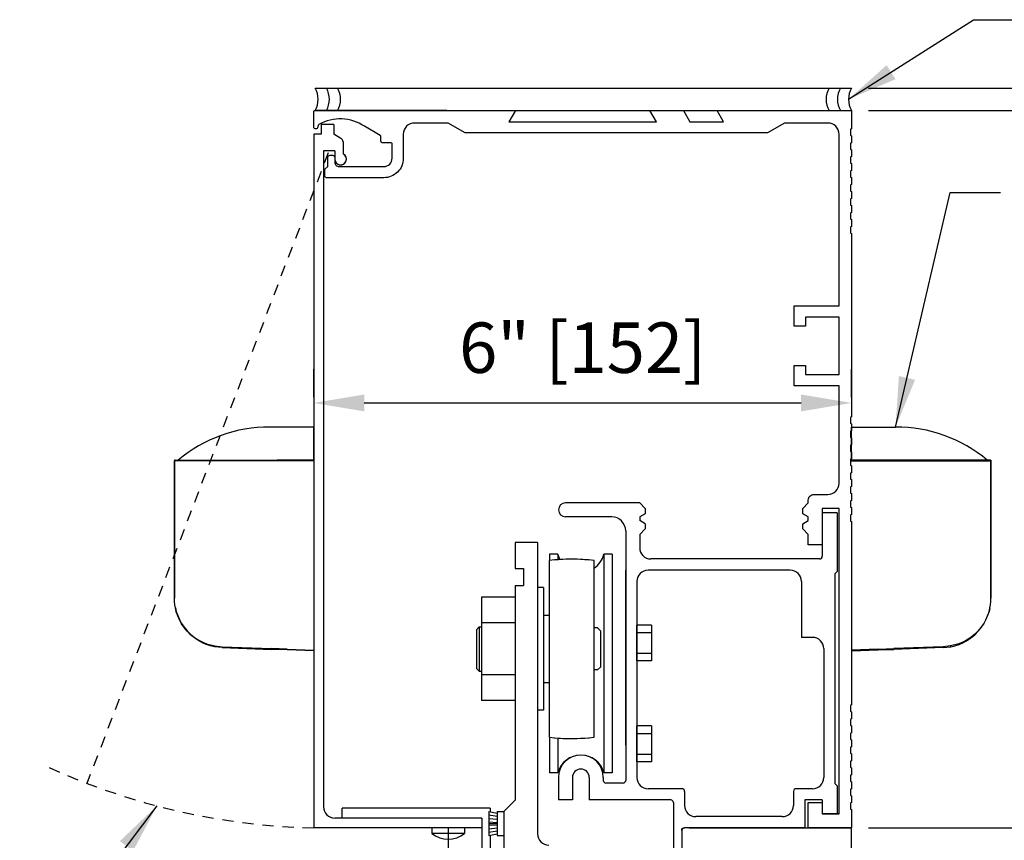
# Model space of a CAD drawing. Extents: x -590 to 468, y -116 to 140.
# Drawn here: x 27 to 38, y -44 to -35 of the extents above; entities that cross this region are included whole.
import ezdxf

# ---------------------------------------------------------------- set-up
doc = ezdxf.new("R2010")
doc.units = 0
doc.header["$MEASUREMENT"] = 0
doc.header["$PDMODE"] = 2
doc.header["$PDSIZE"] = -2
doc.linetypes.add('HIDDEN2', pattern=[0.1875, 0.125, -0.0625])
doc.layers.get('DEFPOINTS').update_dxf_attribs({"linetype": 'CONTINUOUS'})
for name, color, linetype in [('G-DETL-DIMS', 31, 'CONTINUOUS'), ('G-DETL-FINE', 32, 'CONTINUOUS'), ('G-DETL-HIDN', 32, 'HIDDEN2')]:
    doc.layers.add(name, color=color, linetype=linetype)
doc.styles.get("Standard").update_dxf_attribs({"font": 'romans.shx'})
doc.dimstyles.new('DIM6', dxfattribs={"dimscale": 6, "dimtxt": 0.09375, "dimasz": 0.09375, "dimexe": 0.0625, "dimexo": 0.03125, "dimgap": 0.03125, "dimtad": 1, "dimdec": 3, "dimzin": 4, "dimdsep": 46, "dimlunit": 4, "dimtxsty": 'Standard', "dimcen": -0.0625, "dimadec": 0, "dimazin": 0, "dimtfac": 1, "dimtdec": 3, "dimtofl": 0, "dimtmove": 0, "dimatfit": 3, "dimfxl": 0.06, "dimfrac": 2, "dimtolj": 1, "dimtzin": 4, "dimarcsym": 0})
doc.dimstyles.new('DIM6$7', dxfattribs={"dimscale": 6, "dimtxt": 0.09375, "dimasz": 0.09375, "dimexe": 0.0625, "dimexo": 0.03125, "dimgap": 0.03125, "dimtad": 0, "dimdec": 3, "dimzin": 4, "dimdsep": 46, "dimlunit": 4, "dimtxsty": 'Standard', "dimcen": -0.0625, "dimadec": 0, "dimazin": 0, "dimtfac": 1, "dimtdec": 3, "dimtofl": 0, "dimtmove": 0, "dimatfit": 3, "dimfxl": 0.06, "dimfrac": 2, "dimtolj": 1, "dimtzin": 4, "dimarcsym": 0})

# ---------------------------------------------------------------- blocks, each defined once
blk = doc.blocks.new('*D30')
at = {"layer": 'DEFPOINTS', "color": 0, "transparency": 16777216}
for p in [(36.717, -39.479), (30.717, -39.604), (36.717, -39.604)]:
    blk.add_point(p, dxfattribs=at)
at = {"layer": 'G-DETL-DIMS', "color": 0, "lineweight": -2, "transparency": 16777216}
for p, q in [((30.717, -39.416), (30.717, -39.104)), ((36.717, -39.416), (36.717, -39.104)), ((31.279, -39.479), (36.154, -39.479))]:
    blk.add_line(p, q, dxfattribs=at)
at = {"layer": 'G-DETL-DIMS', "color": 0, "transparency": 16777216}
for points in [[(31.279, -39.385), (31.279, -39.573), (30.717, -39.479)], [(36.154, -39.385), (36.154, -39.573), (36.717, -39.479)]]:
    blk.add_solid(points, dxfattribs=at)
at = {"layer": 'G-DETL-DIMS', "color": 0, "transparency": 16777216, "insert": (33.717, -38.863), "char_height": 0.5625, "attachment_point": 5}
blk.add_mtext('\\A1;6" [152]', dxfattribs=at)
blk = doc.blocks.new('*D31')
at = {"layer": 'DEFPOINTS', "color": 0, "transparency": 16777216}
for p in [(36.717, -36.218), (46.268, -36.218), (36.717, -61.695)]:
    blk.add_point(p, dxfattribs=at)
at = {"layer": 'G-DETL-DIMS', "color": 0, "lineweight": -2, "transparency": 16777216}
for p, q in [((36.904, -36.218), (46.643, -36.218)), ((46.268, -61.133), (46.268, -36.78)), ((36.904, -61.695), (46.643, -61.695))]:
    blk.add_line(p, q, dxfattribs=at)
at = {"layer": 'G-DETL-DIMS', "color": 0, "transparency": 16777216}
for points in [[(46.174, -36.78), (46.361, -36.78), (46.268, -36.218)], [(46.174, -61.133), (46.361, -61.133), (46.268, -61.695)]]:
    blk.add_solid(points, dxfattribs=at)
at = {"layer": 'G-DETL-DIMS', "color": 0, "transparency": 16777216, "insert": (45.652, -48.299), "char_height": 0.5625, "attachment_point": 5, "rotation": 90}
blk.add_mtext('\\A1;92" [2337] PACKAGE HEIGHT', dxfattribs=at)
blk = doc.blocks.new('*D32')
at = {"layer": 'DEFPOINTS', "color": 0, "transparency": 16777216}
for p in [(36.717, -35.968), (47.777, -35.968), (40.094, -61.695)]:
    blk.add_point(p, dxfattribs=at)
at = {"layer": 'G-DETL-DIMS', "color": 0, "lineweight": -2, "transparency": 16777216}
for p, q in [((36.904, -35.968), (48.152, -35.968)), ((47.777, -61.133), (47.777, -36.53)), ((40.281, -61.695), (48.152, -61.695))]:
    blk.add_line(p, q, dxfattribs=at)
at = {"layer": 'G-DETL-DIMS', "color": 0, "transparency": 16777216}
for points in [[(47.684, -36.53), (47.871, -36.53), (47.777, -35.968)], [(47.684, -61.133), (47.871, -61.133), (47.777, -61.695)]]:
    blk.add_solid(points, dxfattribs=at)
at = {"layer": 'G-DETL-DIMS', "color": 0, "transparency": 16777216, "insert": (47.309, -48.174), "char_height": 0.5625, "attachment_point": 5, "rotation": 90}
blk.add_mtext('\\A1;ROUGH OPENING', dxfattribs=at)
blk = doc.blocks.new('*D102')
at = {"layer": 'DEFPOINTS', "color": 0, "transparency": 16777216}
for p in [(36.717, -36.218), (44.609, -36.218), (36.717, -44.218)]:
    blk.add_point(p, dxfattribs=at)
at = {"layer": 'G-DETL-DIMS', "color": 0, "lineweight": -2, "transparency": 16777216}
for p, q in [((36.904, -36.218), (44.984, -36.218)), ((44.609, -43.655), (44.609, -36.78)), ((36.904, -44.218), (44.984, -44.218))]:
    blk.add_line(p, q, dxfattribs=at)
at = {"layer": 'G-DETL-DIMS', "color": 0, "transparency": 16777216}
for points in [[(44.516, -36.78), (44.703, -36.78), (44.609, -36.218)], [(44.516, -43.655), (44.703, -43.655), (44.609, -44.218)]]:
    blk.add_solid(points, dxfattribs=at)
at = {"layer": 'G-DETL-DIMS', "color": 0, "transparency": 16777216, "insert": (43.993, -40.218), "char_height": 0.5625, "attachment_point": 5, "rotation": 90}
blk.add_mtext('\\A1;8" [203]', dxfattribs=at)
blk = doc.blocks.new('*D105')
at = {"layer": 'DEFPOINTS', "color": 0, "transparency": 16777216}
for p in [(36.717, -44.218), (43.143, -44.218), (34.822, -45.218)]:
    blk.add_point(p, dxfattribs=at)
at = {"layer": 'G-DETL-DIMS', "color": 0, "lineweight": -2, "transparency": 16777216}
for p, q in [((43.143, -43.655), (43.143, -43.093)), ((36.904, -44.218), (43.518, -44.218)), ((35.009, -45.218), (43.518, -45.218)), ((43.143, -45.78), (43.143, -49.718))]:
    blk.add_line(p, q, dxfattribs=at)
at = {"layer": 'G-DETL-DIMS', "color": 0, "transparency": 16777216}
for points in [[(43.049, -43.655), (43.237, -43.655), (43.143, -44.218)], [(43.049, -45.78), (43.237, -45.78), (43.143, -45.218)]]:
    blk.add_solid(points, dxfattribs=at)
at = {"layer": 'G-DETL-DIMS', "color": 0, "transparency": 16777216, "insert": (42.527, -48.03), "char_height": 0.5625, "attachment_point": 5, "rotation": 90}
blk.add_mtext('\\A1;1" [25]', dxfattribs=at)

msp = doc.modelspace()

# ---------------------------------------------------------------- linework, layer by layer
at = {"layer": 'G-DETL-FINE'}
for p, q in [((30.7318, -35.9676), (36.7167, -35.9676)), ((32.2017, -36.2176), (30.7317, -36.2176)), ((30.7318, -36.2176), (36.7167, -36.2176)), ((30.9397, -36.3746), (30.7997, -36.3746)), ((30.7997, -36.3746), (30.7997, -36.4816)), ((30.9397, -36.3746), (30.9397, -36.4816)), ((30.7167, -36.4816), (30.7167, -44.2176)), ((30.7997, -36.4816), (30.7167, -36.4816)), ((31.0203, -36.5282), (30.9397, -36.4816)), ((31.0437, -36.5688), (31.0437, -36.701)), ((30.8257, -36.6686), (30.8257, -43.9836)), ((30.9507, -36.6686), (30.8257, -36.6686)), ((30.9507, -36.6686), (30.9507, -36.7596)), ((30.7167, -38.4843), (30.7167, -42.2343)), ((34.3527, -40.5936), (33.5247, -40.5936)), ((34.4147, -40.6556), (34.3527, -40.5936)), ((34.0407, -40.7496), (33.5239, -40.7496)), ((34.4147, -40.7138), (34.3527, -40.7496)), ((34.3527, -40.7496), (34.3527, -40.7896)), ((34.4147, -40.6556), (34.4147, -40.7138)), ((36.3897, -40.7056), (36.3897, -41.1886)), ((36.5567, -40.7056), (36.3897, -40.7056)), ((36.5567, -40.7056), (36.3897, -40.7056)), ((36.5567, -40.7056), (36.5567, -41.3596)), ((34.4147, -40.8254), (34.3527, -40.7896)), ((34.4147, -40.8254), (34.4147, -40.8836)), ((34.1967, -40.9056), (34.1967, -43.6886)), ((34.4147, -40.8836), (34.3527, -40.9456)), ((34.3527, -40.9456), (34.3527, -41.0936)), ((33.2132, -41.0346), (32.9632, -41.0346)), ((32.9632, -41.0346), (32.9632, -41.3256)), ((33.2132, -41.0346), (33.2132, -44.2846)), ((33.4401, -41.167), (33.3467, -41.167)), ((33.3467, -41.167), (33.3467, -41.237)), ((33.4401, -41.167), (33.4401, -41.2276)), ((33.9533, -41.167), (33.9533, -43.6044)), ((34.0467, -41.167), (33.9533, -41.167)), ((34.0467, -41.167), (34.0467, -43.6044)), ((33.3437, -41.2374), (33.3437, -43.206)), ((33.8437, -43.206), (33.8437, -41.2374)), ((36.3597, -41.2186), (34.4777, -41.2186)), ((32.9632, -41.3256), (33.0572, -41.3256)), ((33.0572, -41.3256), (33.0572, -41.5136)), ((34.1967, -43.2962), (34.1967, -41.3436)), ((36.0317, -41.3436), (34.4467, -41.3436)), ((36.5567, -41.3596), (36.5317, -41.3846)), ((36.5317, -41.3846), (36.5317, -43.7246)), ((32.9632, -41.5136), (32.9632, -43.9096)), ((32.9632, -41.5136), (33.0572, -41.5136)), ((34.3217, -41.4686), (34.3217, -43.6556)), ((36.1567, -41.4686), (36.1567, -42.0936)), ((33.2799, -41.5382), (33.2132, -41.5382)), ((33.2799, -41.5382), (33.2799, -42.9052)), ((32.5882, -41.6444), (32.5882, -42.799)), ((32.9632, -41.6444), (32.5882, -41.6444)), ((32.9632, -41.6444), (32.9632, -42.799)), ((33.3437, -41.8496), (33.2799, -41.8496)), ((33.2799, -41.8496), (33.2799, -41.9776)), ((32.9632, -41.933), (32.5882, -41.933)), ((34.3217, -42.3554), (34.3217, -41.9554)), ((34.4843, -41.9554), (34.3217, -41.9554)), ((34.4843, -41.9554), (34.4843, -42.3554)), ((32.5622, -41.9776), (32.5312, -42.0086)), ((32.5312, -42.0086), (32.5312, -42.4406)), ((32.5622, -41.9776), (32.5882, -41.9776)), ((32.5632, -41.9776), (32.5632, -42.4716)), ((33.8837, -41.9876), (33.8437, -41.9876)), ((33.8837, -41.9876), (33.9147, -42.0186)), ((33.9147, -42.0186), (33.9147, -42.4246)), ((34.3217, -42.04), (34.4843, -42.04)), ((36.2817, -42.0936), (36.1567, -42.0936)), ((34.3217, -42.271), (34.4843, -42.271)), ((36.4067, -42.2186), (36.4067, -43.6556)), ((34.4843, -42.3554), (34.3217, -42.3554)), ((32.5622, -42.4716), (32.5312, -42.4406)), ((32.5622, -42.4716), (32.5882, -42.4716)), ((32.9632, -42.5104), (32.5882, -42.5104)), ((33.2799, -42.4716), (33.2799, -42.5996)), ((33.8837, -42.4556), (33.8437, -42.4556)), ((33.8837, -42.4556), (33.9147, -42.4246)), ((33.3437, -42.5996), (33.2799, -42.5996)), ((32.9632, -42.799), (32.5882, -42.799)), ((33.2799, -42.9052), (33.2132, -42.9052)), ((34.3217, -43.4804), (34.3217, -43.0804)), ((34.4843, -43.0804), (34.3217, -43.0804)), ((34.3217, -43.165), (34.4843, -43.165)), ((34.4843, -43.0804), (34.4843, -43.4804)), ((33.3467, -43.2064), (33.3467, -43.6044)), ((33.4401, -43.2158), (33.4401, -43.6044)), ((34.3217, -43.396), (34.4843, -43.396)), ((34.4843, -43.4804), (34.3217, -43.4804)), ((33.4401, -43.6044), (33.3467, -43.6044)), ((34.0467, -43.6044), (33.9533, -43.6044)), ((33.4467, -43.6556), (33.4467, -43.9056)), ((33.6027, -43.6556), (33.6027, -43.9056)), ((33.7907, -43.6556), (33.7907, -43.9056)), ((33.9467, -43.6556), (33.9467, -43.6886)), ((34.1667, -43.7186), (33.9767, -43.7186)), ((34.8237, -43.7806), (34.4467, -43.7806)), ((34.8537, -43.8106), (34.8537, -43.9676)), ((36.0687, -43.8106), (36.0687, -43.9676)), ((36.2817, -43.7806), (36.0987, -43.7806)), ((36.5567, -43.7496), (36.5317, -43.7246)), ((36.5567, -43.7496), (36.5567, -44.0616)), ((32.9632, -43.9096), (32.8382, -44.0346)), ((33.6027, -43.9056), (33.4467, -43.9056)), ((34.6987, -43.9056), (33.7907, -43.9056)), ((34.7287, -43.9356), (34.7287, -45.2176)), ((36.1937, -43.9056), (36.1937, -44.2176)), ((36.3897, -43.9056), (36.1937, -43.9056)), ((36.3897, -43.9056), (36.3897, -44.0616)), ((36.3897, -43.9366), (36.3897, -44.0616)), ((32.6847, -43.9972), (31.0341, -43.9972)), ((31.0341, -44.1086), (31.0341, -43.9972)), ((32.6682, -44.0346), (32.6682, -44.3046)), ((32.6682, -44.0346), (32.7632, -44.0546)), ((32.6847, -43.9972), (32.6847, -44.0346)), ((32.7632, -44.0346), (32.7632, -44.3046)), ((32.7632, -44.0346), (32.8382, -44.0346)), ((32.8382, -44.0346), (32.8382, -44.3046)), ((32.8382, -44.0346), (32.8382, -46.4096)), ((32.5917, -44.1086), (30.9507, -44.1086)), ((32.5917, -44.1086), (32.5917, -44.7176)), ((32.6682, -44.0734), (32.7632, -44.0884)), ((32.6682, -44.1122), (32.7632, -44.1222)), ((32.6682, -44.151), (32.7632, -44.156)), ((35.9437, -44.0926), (34.9787, -44.0926)), ((36.5567, -44.0616), (36.3897, -44.0616)), ((36.5767, -44.0616), (36.3897, -44.0616)), ((36.5567, -44.0616), (36.3897, -44.0616)), ((32.5917, -44.2176), (30.7167, -44.2176)), ((32.0337, -44.2176), (32.0337, -44.2802)), ((32.2167, -44.2176), (32.2167, -51.348)), ((32.3997, -44.2175), (32.3997, -44.2801)), ((32.6682, -44.1696), (32.7632, -44.1696)), ((32.6682, -44.1884), (32.7632, -44.1834)), ((32.6682, -44.2272), (32.7632, -44.2172)), ((32.6682, -44.266), (32.7632, -44.251)), ((34.8217, -44.2476), (34.8217, -45.2176)), ((34.8217, -44.2476), (34.8217, -45.2176)), ((36.1937, -44.2176), (34.8517, -44.2176)), ((36.1937, -44.2176), (34.8517, -44.2176)), ((34.9042, -44.2176), (36.7167, -44.2176)), ((36.7167, -44.2176), (36.2337, -44.2176)), ((36.7167, -45.2176), (36.7167, -44.2176)), ((32.3997, -44.2802), (32.0337, -44.2802)), ((32.6682, -44.3046), (32.7632, -44.2846)), ((32.6847, -44.3046), (32.6847, -44.7176)), ((32.7632, -44.3046), (32.8382, -44.3046))]:
    msp.add_line(p, q, dxfattribs=at)
msp.add_lwpolyline([(30.9978, -36.8426), (31.4978, -36.8426, 0.4142136), (31.5908, -36.7496), (31.5908, -36.5916, 0.4142136), (31.5758, -36.5766), (31.4808, -36.5766, -0.4142136), (31.4658, -36.5616), (31.4658, -36.5083, 0.2679418), (31.4583, -36.4953), (31.2831, -36.3941, 0.2846384), (30.7737, -36.3748, 0.2006642), (30.7666, -36.384), (30.7598, -36.4095, -0.3394314), (30.7453, -36.4206), (30.7318, -36.4206, -0.4142136), (30.7168, -36.4056), (30.7168, -36.2326, -0.4142136), (30.7318, -36.2176), (32.9667, -36.2176), (32.8945, -36.3426), (34.5388, -36.3426), (34.4667, -36.2176), (34.8417, -36.2176), (34.9138, -36.3426), (35.2888, -36.3426), (35.2167, -36.2176), (36.7167, -36.2176), (36.7167, -36.4206), (36.7047, -36.4276), (36.7047, -36.4917), (36.7167, -36.4986), (36.7167, -36.5766), (36.7047, -36.5836), (36.7047, -36.6477), (36.7167, -36.6546), (36.7167, -36.7326), (36.7047, -36.7396), (36.7047, -36.8037), (36.7167, -36.8106), (36.7167, -36.8886), (36.7047, -36.8956), (36.7047, -36.9597), (36.7167, -36.9666), (36.7167, -37.0446), (36.7047, -37.0516), (36.7047, -37.1157), (36.7167, -37.1226), (36.7167, -37.2006), (36.7047, -37.2076), (36.7047, -37.2717), (36.7167, -37.2786), (36.7167, -37.3566), (36.7047, -37.3636), (36.7047, -37.4277), (36.7167, -37.4346), (36.7167, -37.5126), (36.7047, -37.5196), (36.7047, -37.5837), (36.7167, -37.5906), (36.7167, -39.6326), (36.7047, -39.6395), (36.7047, -39.7037), (36.7167, -39.7106), (36.7167, -39.7886), (36.7047, -39.7955), (36.7047, -39.8597), (36.7167, -39.8666), (36.7167, -39.9446), (36.7047, -39.9515), (36.7047, -40.0157), (36.7167, -40.0226), (36.7167, -40.1006), (36.7047, -40.1075), (36.7047, -40.1717), (36.7167, -40.1786), (36.7167, -40.2566), (36.7047, -40.2635), (36.7047, -40.3277), (36.7167, -40.3346), (36.7167, -40.4126), (36.7047, -40.4195), (36.7047, -40.4837), (36.7167, -40.4906), (36.7167, -40.5686), (36.7047, -40.5755), (36.7047, -40.6397), (36.7167, -40.6466), (36.7167, -40.7246), (36.7047, -40.7315), (36.7047, -40.7957), (36.7167, -40.8026), (36.7167, -42.8446), (36.7047, -42.8515), (36.7047, -42.9157), (36.7167, -42.9226), (36.7167, -43.0006), (36.7047, -43.0075), (36.7047, -43.0717), (36.7167, -43.0786), (36.7167, -43.1566), (36.7047, -43.1635), (36.7047, -43.2277), (36.7167, -43.2346), (36.7167, -43.3126), (36.7047, -43.3195), (36.7047, -43.3837), (36.7167, -43.3906), (36.7167, -43.4686), (36.7047, -43.4755), (36.7047, -43.5397), (36.7167, -43.5466), (36.7167, -43.6246), (36.7047, -43.6315), (36.7047, -43.6957), (36.7167, -43.7026), (36.7167, -43.7806), (36.7047, -43.7875), (36.7047, -43.8517), (36.7167, -43.8586), (36.7167, -43.9366), (36.7047, -43.9435), (36.7047, -44.0077), (36.7167, -44.0146), (36.7167, -44.2176), (36.2337, -44.2176), (36.2337, -43.9366), (36.3897, -43.9366), (36.3897, -44.0616), (36.5767, -44.0616), (36.5767, -40.6556), (36.3897, -40.6556), (36.3897, -41.0616), (36.2337, -41.0616), (36.2337, -40.9456), (36.1717, -40.8836), (36.1717, -40.8254), (36.2337, -40.7896), (36.2337, -40.7496), (36.1717, -40.7138), (36.1717, -40.6556), (36.2337, -40.5936), (36.2337, -40.5616, -0.4142136), (36.2957, -40.4996), (36.4517, -40.4996, 0.4142136), (36.5767, -40.3746), (36.5767, -39.2876), (36.0767, -39.2876), (36.0767, -39.0611), (36.2017, -39.0611), (36.2017, -39.1626), (36.5767, -39.1626), (36.5767, -38.5226), (36.2017, -38.5226), (36.2017, -38.6241), (36.0767, -38.6241), (36.0767, -38.3976), (36.5767, -38.3976), (36.5767, -36.4826, 0.4142136), (36.4517, -36.3576), (35.9667, -36.3576), (35.7792, -36.4676), (32.4042, -36.4676), (32.2167, -36.3576), (31.8407, -36.3576, 0.4142136), (31.7157, -36.4826), (31.7157, -36.7496, -0.4142136), (31.4977, -36.9676), (30.8567, -36.9676, -0.4142136), (30.8417, -36.9526), (30.8417, -36.8736), (30.8727, -36.8426), (30.8727, -36.7426, -0.4142136), (30.8977, -36.7176), (30.9257, -36.7176, -0.4142136), (30.9507, -36.7426), (30.9507, -36.7956, 0.4142136), (30.9977, -36.8426, 0.0076667)], format="xyb", close=True, dxfattribs=at)
for points in [[(30.7167, -40.1158), (30.7167, -40.0379), (30.7167, -39.9542), (30.7167, -39.8835), (30.7167, -39.8257), (30.7167, -39.7825), (30.7167, -39.7479), (30.4974, -39.7479), (30.226, -39.7479)], [(36.7167, -40.1158), (36.7167, -40.0379), (36.7167, -39.9542), (36.7167, -39.8835), (36.7167, -39.8257), (36.7167, -39.7825), (36.7167, -39.7479), (36.936, -39.7479), (37.2073, -39.7479)], [(29.164, -40.1186), (29.164, -40.1202), (29.1625, -40.1216), (29.1625, -40.123), (29.1625, -40.1245)], [(29.164, -40.1186), (29.164, -40.1202), (29.1625, -40.1216), (29.1625, -40.123), (29.1625, -40.1245)], [(29.1625, -40.1245), (29.1625, -41.6556)], [(29.6113, -40.1245), (29.5449, -40.1245), (29.4814, -40.1245), (29.4208, -40.1245), (29.3645, -40.1245), (29.314, -40.1245), (29.2693, -40.1245), (29.2317, -40.1245), (29.2015, -40.1245), (29.1798, -40.1245), (29.1668, -40.1245), (29.1625, -40.1245)], [(29.1625, -41.6556), (29.1625, -40.1245)], [(29.1697, -40.1158), (29.1683, -40.1158), (29.1668, -40.1172), (29.1654, -40.1172), (29.1639, -40.1186)], [(29.1683, -40.1158), (30.2448, -40.1158)], [(29.6113, -40.1245), (29.6113, -40.123), (29.6113, -40.1216), (29.6113, -40.1202), (29.6113, -40.1187), (29.6113, -40.1172), (29.6113, -40.1159)], [(30.2434, -40.1245), (29.6113, -40.1245)], [(30.2448, -40.1158), (30.2434, -40.1158), (30.2434, -40.1172), (30.2434, -40.1186), (30.2434, -40.1202), (30.2434, -40.1216), (30.2434, -40.123), (30.2434, -40.1245)], [(30.4208, -40.1245), (30.3993, -40.1245), (30.3762, -40.1245), (30.3545, -40.1245), (30.3314, -40.1245), (30.3098, -40.1245), (30.2881, -40.1245), (30.265, -40.1245), (30.2434, -40.1245)], [(30.2448, -40.1158), (30.4208, -40.1158)], [(30.7167, -40.1158), (30.5118, -40.1158), (30.3069, -40.1158)], [(30.4208, -40.1158), (30.7167, -40.1158)], [(30.4208, -40.1158), (30.4208, -40.1158), (30.4208, -40.1172), (30.4208, -40.1186), (30.4208, -40.1202), (30.4208, -40.1216), (30.4208, -40.123), (30.4208, -40.1245)], [(30.7167, -40.1245), (30.4208, -40.1245)], [(30.7167, -40.1245), (30.7167, -40.123), (30.7167, -40.1216), (30.7167, -40.1202), (30.7167, -40.1187), (30.7167, -40.1172), (30.7167, -40.1159)], [(30.7167, -40.1245), (30.7167, -42.2343)], [(36.7167, -40.1158), (36.9216, -40.1158), (37.1264, -40.1158)], [(37.0125, -40.1158), (36.7167, -40.1158)], [(36.7167, -40.1245), (37.0125, -40.1245)], [(37.1885, -40.1158), (37.0125, -40.1158)], [(37.0125, -40.1158), (37.0125, -40.1158), (37.0125, -40.1172), (37.0125, -40.1186), (37.0125, -40.1202), (37.0125, -40.1216), (37.0125, -40.123), (37.0125, -40.1245)], [(37.0125, -40.1245), (37.0341, -40.1245), (37.0572, -40.1245), (37.0788, -40.1245), (37.1019, -40.1245), (37.1235, -40.1245), (37.1452, -40.1245), (37.1683, -40.1245), (37.1899, -40.1245)], [(38.265, -40.1158), (37.1885, -40.1158)], [(37.1885, -40.1158), (37.1899, -40.1158), (37.1899, -40.1172), (37.1899, -40.1186), (37.1899, -40.1202), (37.1899, -40.1216), (37.1899, -40.123), (37.1899, -40.1245)], [(37.1899, -40.1245), (37.822, -40.1245)], [(37.822, -40.1245), (37.822, -40.123), (37.822, -40.1216), (37.822, -40.1202), (37.822, -40.1187), (37.822, -40.1172), (37.822, -40.1159)], [(37.822, -40.1245), (37.8884, -40.1245), (37.9519, -40.1245), (38.0125, -40.1245), (38.0688, -40.1245), (38.1193, -40.1245), (38.164, -40.1245), (38.2016, -40.1245), (38.2318, -40.1245), (38.2535, -40.1245), (38.2665, -40.1245), (38.2708, -40.1245)], [(38.2636, -40.1158), (38.265, -40.1158), (38.2665, -40.1172), (38.2679, -40.1172), (38.2694, -40.1186)], [(38.2693, -40.1186), (38.2693, -40.1202), (38.2708, -40.1216), (38.2708, -40.123), (38.2708, -40.1245)], [(38.2693, -40.1186), (38.2693, -40.1202), (38.2708, -40.1216), (38.2708, -40.123), (38.2708, -40.1245)], [(38.2708, -40.1245), (38.2708, -41.6556)], [(38.2708, -41.6556), (38.2708, -40.1245)], [(29.1625, -41.5676), (29.1625, -41.6556)], [(29.1625, -41.5676), (29.1625, -41.6556)], [(38.2708, -41.5676), (38.2708, -41.6556)], [(38.2708, -41.5676), (38.2708, -41.6556)], [(29.1726, -41.7624), (29.1668, -41.7321), (29.1625, -41.6931), (29.1625, -41.6556)], [(38.2607, -41.7624), (38.2665, -41.7321), (38.2708, -41.6931), (38.2708, -41.6556)], [(29.1726, -41.7624), (29.1827, -41.8056), (29.1986, -41.8504), (29.2173, -41.8937), (29.2419, -41.9384), (29.2708, -41.9803), (29.3039, -42.0192), (29.3429, -42.0582), (29.3876, -42.0944), (29.4352, -42.1246), (29.4771, -42.1463), (29.5189, -42.1637), (29.6113, -42.1894)], [(29.6099, -42.1982), (29.5637, -42.1867), (29.5175, -42.1722), (29.4756, -42.1534), (29.4352, -42.1319), (29.3876, -42.1), (29.3429, -42.064), (29.3039, -42.0251), (29.2708, -41.9846), (29.2419, -41.9427), (29.2173, -41.898), (29.1986, -41.8533), (29.1827, -41.8072), (29.1726, -41.7624)], [(38.2607, -41.7624), (38.2506, -41.8056), (38.2348, -41.8504), (38.216, -41.8937), (38.1915, -41.9384), (38.1625, -41.9803), (38.1294, -42.0192), (38.0904, -42.0582), (38.0457, -42.0944), (37.9982, -42.1246), (37.9562, -42.1463), (37.9144, -42.1637), (37.822, -42.1894)], [(37.8235, -42.1982), (37.8697, -42.1867), (37.9158, -42.1722), (37.9577, -42.1534), (37.9981, -42.1319), (38.0457, -42.1), (38.0904, -42.064), (38.1294, -42.0251), (38.1625, -41.9846), (38.1915, -41.9427), (38.216, -41.898), (38.2348, -41.8533), (38.2506, -41.8072), (38.2607, -41.7624)], [(29.6099, -42.1982), (29.6099, -42.1982), (29.6099, -42.1968), (29.6099, -42.1953), (29.6099, -42.1938), (29.6099, -42.1924), (29.6113, -42.191), (29.6113, -42.1896)], [(29.695, -42.2069), (29.6099, -42.1982)], [(29.6113, -42.1895), (29.6935, -42.1996)], [(29.695, -42.2069), (29.695, -42.2069), (29.695, -42.2055), (29.6935, -42.2039), (29.6935, -42.2025), (29.6935, -42.2011), (29.6935, -42.1996)], [(29.6935, -42.1996), (30.2434, -42.2184)], [(29.695, -42.2069), (30.2434, -42.2271)], [(30.4208, -42.2242), (30.2434, -42.2184)], [(30.2434, -42.2271), (30.2434, -42.2271), (30.2434, -42.2256), (30.2434, -42.2242), (30.2434, -42.2228), (30.2434, -42.2213), (30.2434, -42.2199), (30.2434, -42.2185)], [(30.4208, -42.2329), (30.2434, -42.2271)], [(30.4208, -42.2329), (30.4208, -42.2329), (30.4208, -42.2314), (30.4208, -42.2299), (30.4208, -42.2284), (30.4208, -42.2271), (30.4208, -42.2256), (30.4208, -42.2242)], [(30.4208, -42.2242), (30.7167, -42.2343)], [(30.7167, -42.2429), (30.4208, -42.2329)], [(37.0125, -42.2242), (36.7167, -42.2343)], [(36.7167, -42.2429), (37.0125, -42.2329)], [(37.0125, -42.2242), (37.1899, -42.2184)], [(37.0125, -42.2329), (37.0125, -42.2329), (37.0125, -42.2314), (37.0125, -42.2299), (37.0125, -42.2284), (37.0125, -42.2271), (37.0125, -42.2256), (37.0125, -42.2242)], [(37.0125, -42.2329), (37.1899, -42.2271)], [(37.7398, -42.1996), (37.1899, -42.2184)], [(37.7383, -42.2069), (37.1899, -42.2271)], [(37.1899, -42.2271), (37.1899, -42.2271), (37.1899, -42.2256), (37.1899, -42.2242), (37.1899, -42.2228), (37.1899, -42.2213), (37.1899, -42.2199), (37.1899, -42.2185)], [(37.7383, -42.2069), (37.8235, -42.1982)], [(37.7383, -42.2069), (37.7383, -42.2069), (37.7383, -42.2055), (37.7398, -42.2039), (37.7398, -42.2025), (37.7398, -42.2011), (37.7398, -42.1996)], [(37.822, -42.1895), (37.7398, -42.1996)], [(37.8235, -42.1982), (37.8235, -42.1982), (37.8235, -42.1968), (37.8235, -42.1953), (37.8235, -42.1938), (37.8235, -42.1924), (37.822, -42.191), (37.822, -42.1896)]]:
    msp.add_lwpolyline(points, dxfattribs=at)
for centre, radius, start, end in [((30.5182, -36.0926), 0.2475, 329.6693, 30.3307), ((30.6432, -36.0926), 0.2475, 329.6693, 30.3307), ((30.7682, -36.0926), 0.2475, 329.6693, 30.3307), ((36.6803, -36.0926), 0.2475, 149.6693, 210.3307), ((36.8053, -36.0926), 0.2475, 149.6693, 210.3307), ((36.9303, -36.0926), 0.2475, 149.6693, 210.3307), ((30.9967, -36.5688), 0.047, 0, 59.9769), ((31.0157, -36.7596), 0.065, 180, 64.4836), ((31.0157, -36.7596), 0.065, 175.0016, 59.488), ((30.2198, -41.337), 1.5892, 89.77559, 129.7838), ((37.2135, -41.337), 1.5892, 50.2162, 90.22441), ((33.5247, -40.6716), 0.078, 90, 269.383), ((34.0407, -40.9056), 0.156, 0.0007, 90.0007), ((33.6967, -41.1006), 0.265, 194.4788, 208.2129), ((33.6967, -41.1006), 0.265, 303.6901, 345.5201), ((34.4777, -41.0936), 0.125, 180, 270), ((36.3597, -41.1886), 0.03, 270, 0), ((33.5937, -43.2216), 2, 82.8192, 97.1808), ((33.5937, -43.2216), 2, 84.4047, 95.5665), ((34.4467, -41.4686), 0.125, 90, 180), ((36.0317, -41.4686), 0.125, 0, 90), ((36.2817, -42.2186), 0.125, 0, 90), ((33.5937, -41.2216), 2, 262.8193, 277.1807), ((33.5937, -41.2216), 2, 264.4336, 275.5952), ((33.6967, -43.6706), 0.265, 14.4778, 165.5233), ((33.6967, -43.6556), 0.25, 0, 180), ((33.6967, -43.6556), 0.094, 0, 180), ((33.9767, -43.6886), 0.03, 179.9962, 269.9962), ((34.1667, -43.6886), 0.03, 270.0038, 0.0038), ((34.4467, -43.6556), 0.125, 180, 270), ((36.2817, -43.6556), 0.125, 270, 0), ((34.8237, -43.8106), 0.03, 0, 90), ((36.0987, -43.8106), 0.03, 90, 180), ((34.6987, -43.9356), 0.03, 0, 90), ((30.9507, -43.9836), 0.125, 180, 270), ((34.9787, -43.9676), 0.125, 180, 270), ((35.9437, -43.9676), 0.125, 270, 0), ((34.8517, -44.2476), 0.03, 90, 180), ((32.2167, -44.0434), 0.2992, 232.2871, 307.7134), ((33.3382, -44.2846), 0.125, 180, 270)]:
    msp.add_arc(centre, radius, start, end, dxfattribs=at)
at = {"layer": 'G-DETL-FINE', "extrusion": (0, 0, -1)}
msp.add_arc((-34.8517, -44.2476), 0.03, 0, 90, dxfattribs=at)
at = {"layer": 'G-DETL-HIDN'}
msp.add_line((30.8783, -36.6894), (28.1854, -43.7214), dxfattribs=at)
msp.add_arc((30.8783, -36.6894), 7.5299, 245.5672, 268.77028, dxfattribs=at)

# ---------------------------------------------------------------- dimensions: what is measured, and where the dimension line sits
at = {"layer": 'G-DETL-DIMS'}
for base, p1, p2, text, picture, middle in [((47.7775, -35.9676), (40.0936, -61.6953), (36.7167, -35.9676), 'ROUGH OPENING', '*D32', (47.7775, -48.1743)), ((46.2677, -36.2176), (36.7167, -61.6953), (36.7167, -36.2176), '92" [2337] PACKAGE HEIGHT', '*D31', (46.2677, -48.2993))]:
    dim = msp.add_linear_dim(base=base, p1=p1, p2=p2, angle=90, text=text, dimstyle='DIM6', dxfattribs=at)
    dim.commit()
    dim.dimension.update_dxf_attribs({"geometry": picture, "text_midpoint": middle, "dimtype": 160})
for base, p1, p2, picture, middle in [((44.6095, -36.2176), (36.7167, -44.2176), (36.7167, -36.2176), '*D102', (44.6095, -40.2176)), ((43.1429, -44.2176), (34.8217, -45.2176), (36.7167, -44.2176), '*D105', (43.1429, -48.0301))]:
    dim = msp.add_linear_dim(base=base, p1=p1, p2=p2, angle=90, dimstyle='DIM6', dxfattribs=at)
    dim.commit()
    dim.dimension.update_dxf_attribs({"geometry": picture, "text_midpoint": middle, "dimtype": 160})
dim = msp.add_linear_dim(base=(36.7167, -39.4788), p1=(30.7167, -39.6036), p2=(36.7167, -39.6036), dimstyle='DIM6', dxfattribs=at)
dim.commit()
dim.dimension.update_dxf_attribs({"geometry": '*D30', "text_midpoint": (33.7167, -38.8628)})

# ---------------------------------------------------------------- leaders
at = {"layer": 'G-DETL-DIMS', "annotation_type": 0, "has_hookline": 1, "hookline_direction": 0}
for points in [[(36.6828, -36.0926), (38.0756, -35.2052), (38.6381, -35.2052)], [(28.966, -43.9725), (27.4356, -45.9953), (28.7136, -45.9953)]]:
    msp.add_leader(points, dimstyle='DIM6$7', dxfattribs=at)
at = {"layer": 'G-DETL-DIMS', "annotation_type": 0, "has_hookline": 1, "hookline_direction": 0, "text_width": 4.9821}
msp.add_leader([(37.2073, -39.7479), (37.8174, -37.1313), (38.3799, -37.1313)], dimstyle='DIM6$7', override={"dimgap": 0.03125, "dimtad": 0}, dxfattribs=at)

doc.saveas('drawing.dxf')
